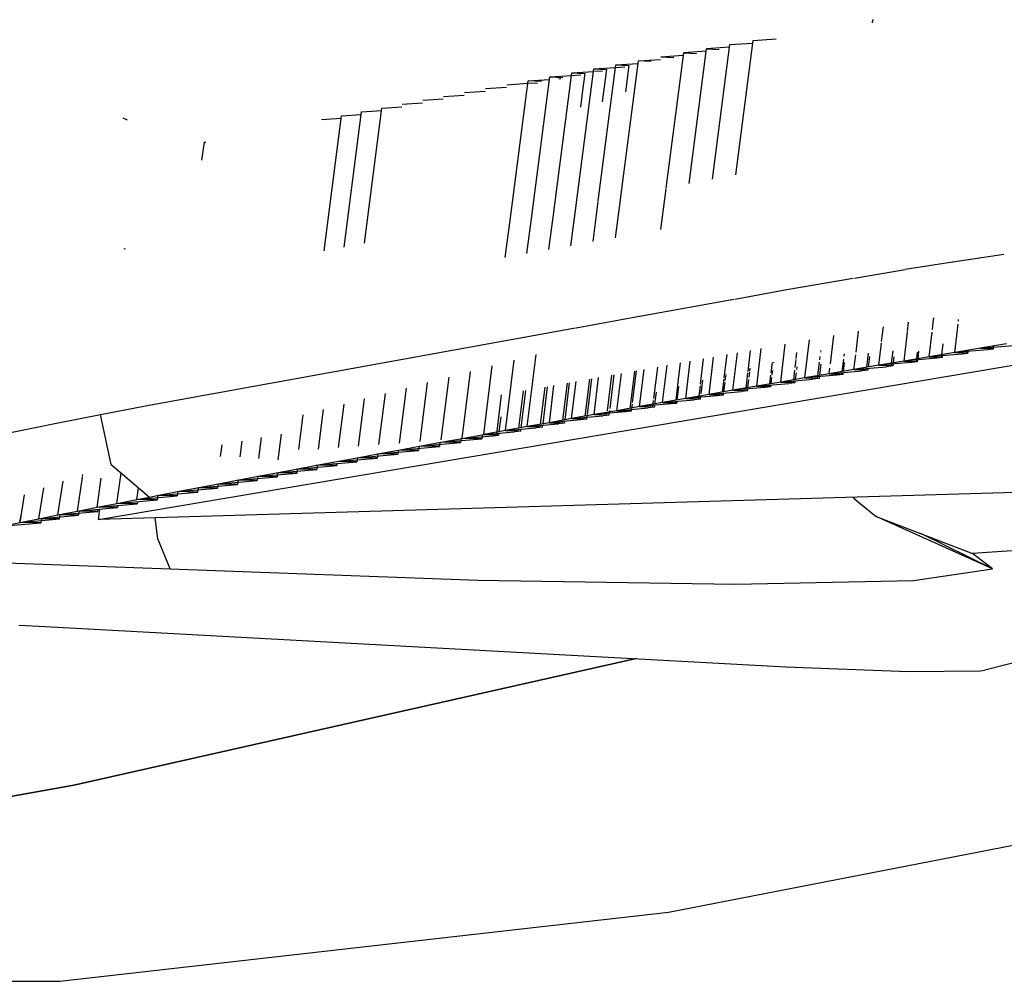
# Model space of a CAD drawing. Units: millimetres. Extents: x 724 to 8952, y -333 to 3173.
# Drawn here: x 1064 to 1090, y 1253 to 1277 of the extents above; entities that cross this region are included whole.
import ezdxf

# ---------------------------------------------------------------- set-up
doc = ezdxf.new("R2010")
doc.units = ezdxf.units.MM
doc.layers.add('TFR-TRI', color=7, linetype='CONTINUOUS', true_color=0xffffff)

msp = doc.modelspace()

# ---------------------------------------------------------------- linework, layer by layer
at = {"layer": 'TFR-TRI', "color": 18, "linetype": 'CONTINUOUS'}
for p, q in [((1086.568237, 1277.347051), (1086.578552, 1277.428839)), ((1086.578552, 1277.428839), (1086.594848, 1277.430059)), ((1086.578552, 1277.428839), (1086.594177, 1277.427618)), ((1086.578552, 1277.428839), (1086.594177, 1277.427618)), ((1082.86322, 1276.718389), (1082.268005, 1276.678594)), ((1082.421936, 1273.295538), (1082.871643, 1276.784307)), ((1082.871643, 1276.784307), (1083.465698, 1276.82459)), ((1083.027832, 1273.41126), (1083.474121, 1276.890997)), ((1083.474121, 1276.890997), (1084.069702, 1276.93128)), ((1081.082092, 1276.467657), (1081.667236, 1276.507208)), ((1081.082092, 1276.467657), (1081.416076, 1276.446661)), ((1081.082092, 1276.467657), (1081.416076, 1276.446661)), ((1081.222534, 1273.06629), (1081.675781, 1276.573126)), ((1082.259582, 1276.612676), (1081.675781, 1276.573126)), ((1081.675781, 1276.573126), (1082.004821, 1276.551885)), ((1081.675781, 1276.573126), (1082.004821, 1276.551885)), ((1081.820434, 1273.180792), (1082.268005, 1276.678594)), ((1082.268005, 1276.678594), (1082.597534, 1276.65711)), ((1082.268005, 1276.678594), (1082.597534, 1276.65711)), ((1079.461364, 1272.730352), (1079.916687, 1276.259161)), ((1079.916687, 1276.259161), (1080.491638, 1276.297491)), ((1079.916687, 1276.259161), (1080.253357, 1276.238165)), ((1079.916687, 1276.259161), (1080.253357, 1276.238165)), ((1079.92395, 1276.194464), (1080.146118, 1276.209112)), ((1080.044311, 1272.84168), (1080.500183, 1276.363409)), ((1080.253357, 1276.238165), (1080.161987, 1275.556036)), ((1080.253357, 1276.238165), (1080.161987, 1275.556036)), ((1080.500183, 1276.363409), (1081.073852, 1276.402227)), ((1080.833862, 1276.342169), (1080.500183, 1276.363409)), ((1080.833862, 1276.342169), (1080.500183, 1276.363409)), ((1077.746093, 1272.402715), (1078.207946, 1275.948858)), ((1078.207946, 1275.948858), (1078.762878, 1275.986456)), ((1078.207946, 1275.948858), (1078.545044, 1275.928106)), ((1078.207946, 1275.948858), (1078.545044, 1275.928106)), ((1078.314575, 1272.511358), (1078.771423, 1276.051885)), ((1078.771423, 1276.051885), (1079.33612, 1276.089727)), ((1078.771423, 1276.051885), (1079.11322, 1276.030889)), ((1078.771423, 1276.051885), (1079.11322, 1276.030889)), ((1078.772155, 1275.9867), (1079.006652, 1276.002569)), ((1078.888061, 1272.620977), (1079.344543, 1276.155401)), ((1079.11322, 1276.030889), (1079.054809, 1275.596319)), ((1079.11322, 1276.030889), (1079.054809, 1275.596319)), ((1079.344543, 1276.155401), (1079.908264, 1276.193243)), ((1079.344543, 1276.155401), (1079.680664, 1276.134405)), ((1079.344543, 1276.155401), (1079.680664, 1276.134405)), ((1079.361389, 1276.091436), (1079.572876, 1276.105596)), ((1079.56958, 1275.301885), (1079.680664, 1276.134405)), ((1079.56958, 1275.301885), (1079.680664, 1276.134405)), ((1077.094299, 1275.744024), (1077.636291, 1275.780645)), ((1077.182251, 1272.295538), (1077.644836, 1275.846075)), ((1077.644836, 1275.846075), (1078.199462, 1275.883184)), ((1077.989074, 1275.825811), (1077.644836, 1275.846075)), ((1077.989074, 1275.825811), (1077.644836, 1275.846075)), ((1077.645141, 1275.781378), (1077.882812, 1275.797247)), ((1078.441162, 1275.899542), (1078.485962, 1275.90296)), ((1075.450683, 1275.440313), (1075.984558, 1275.475958)), ((1075.992797, 1275.540899), (1076.531738, 1275.57752)), ((1076.539978, 1275.642462), (1077.086059, 1275.679327)), ((1079.054809, 1275.596319), (1078.997192, 1275.161505)), ((1079.054809, 1275.596319), (1078.997192, 1275.161505)), ((1074.379699, 1275.239385), (1074.90448, 1275.274298)), ((1074.912841, 1275.339483), (1075.442321, 1275.375128)), ((1072.358398, 1271.438116), (1072.806579, 1274.941046)), ((1072.806579, 1274.941046), (1073.318359, 1274.975225)), ((1072.878723, 1271.535772), (1073.326599, 1275.039923)), ((1073.326599, 1275.039923), (1073.842651, 1275.074835)), ((1073.403503, 1271.634161), (1073.850891, 1275.139532)), ((1073.850891, 1275.139532), (1074.371399, 1275.174444)), ((1067.255554, 1274.822881), (1067.14392, 1274.879034)), ((1067.255554, 1274.822881), (1067.14392, 1274.879034)), ((1072.291381, 1274.842657), (1072.798339, 1274.876348)), ((1069.187194, 1273.786749), (1069.251342, 1274.251837)), ((1069.251342, 1274.251837), (1069.285156, 1274.254278)), ((1069.284301, 1274.250372), (1069.251342, 1274.251837)), ((1069.284301, 1274.250372), (1069.251342, 1274.251837)), ((1081.083068, 1271.988165), (1081.220214, 1273.048956)), ((1079.325256, 1271.675421), (1079.459899, 1272.719366)), ((1079.906677, 1271.778936), (1080.042541, 1272.828497)), ((1077.611023, 1271.365606), (1077.745483, 1272.398565)), ((1078.17987, 1271.467901), (1078.313659, 1272.504766)), ((1078.752502, 1271.571173), (1078.887024, 1272.612188)), ((1077.047851, 1271.263311), (1077.181945, 1272.293096)), ((1067.203979, 1271.482794), (1067.166809, 1271.488653)), ((1067.203979, 1271.482794), (1067.166809, 1271.488653)), ((1088.64038, 1271.141973), (1087.413818, 1270.953741)), ((1088.64038, 1271.141973), (1087.413818, 1270.953741)), ((1089.97113, 1271.346319), (1088.649475, 1271.143194)), ((1089.97113, 1271.346319), (1088.649475, 1271.143194)), ((1086.103637, 1270.731573), (1087.413818, 1270.953741)), ((1086.103637, 1270.731573), (1087.413818, 1270.953741)), ((1084.34674, 1270.433477), (1086.063781, 1270.724737)), ((1084.34674, 1270.433477), (1086.063781, 1270.724737)), ((1082.99646, 1270.188604), (1084.34674, 1270.433477)), ((1082.99646, 1270.188604), (1084.34674, 1270.433477)), ((1080.582153, 1269.751104), (1082.971801, 1270.184454)), ((1080.582153, 1269.751104), (1082.971801, 1270.184454)), ((1066.506836, 1264.470342), (1096.965515, 1269.617071)), ((1066.506836, 1264.470342), (1096.965515, 1269.617071)), ((1078.885864, 1269.443243), (1080.575256, 1269.749883)), ((1078.885864, 1269.443243), (1080.575256, 1269.749883)), ((1087.475341, 1269.350225), (1087.503234, 1269.587042)), ((1088.120239, 1269.394415), (1088.141174, 1269.572881)), ((1088.142273, 1269.581182), (1088.156616, 1269.703741)), ((1088.795105, 1269.61463), (1088.800232, 1269.658087)), ((1088.81427, 1269.778936), (1088.814575, 1269.780889)), ((1067.85968, 1267.444219), (1078.873413, 1269.44129)), ((1067.85968, 1267.444219), (1078.873413, 1269.44129)), ((1086.141479, 1268.814337), (1086.205139, 1269.355352)), ((1086.803649, 1269.084844), (1086.848999, 1269.470098)), ((1087.38446, 1268.578985), (1087.472839, 1269.329473)), ((1088.037475, 1268.689825), (1088.112609, 1269.329473)), ((1088.700256, 1268.799932), (1088.786316, 1269.538214)), ((1084.81549, 1268.143682), (1084.932922, 1269.128301)), ((1085.478454, 1268.505743), (1085.566223, 1269.241339)), ((1083.397583, 1268.854131), (1083.334228, 1268.308965)), ((1083.397583, 1268.854131), (1083.334228, 1268.308965)), ((1083.567138, 1267.927862), (1083.683044, 1268.905401)), ((1084.190185, 1268.035284), (1084.306823, 1269.016729)), ((1085.22052, 1268.831426), (1085.218322, 1268.812628)), ((1085.22052, 1268.831426), (1085.218322, 1268.812628)), ((1085.224426, 1268.863897), (1085.222534, 1268.84876)), ((1085.224426, 1268.863897), (1085.222534, 1268.84876)), ((1086.731506, 1268.470587), (1086.798523, 1269.040655)), ((1087.092895, 1268.841436), (1087.055908, 1268.524298)), ((1087.092895, 1268.841436), (1087.055908, 1268.524298)), ((1087.727905, 1268.814337), (1087.707031, 1268.634161)), ((1087.727905, 1268.814337), (1087.707031, 1268.634161)), ((1087.763, 1268.838262), (1087.738891, 1268.639532)), ((1088.3927, 1269.02503), (1088.359741, 1268.743292)), ((1088.3927, 1269.02503), (1088.359741, 1268.743292)), ((1089.363586, 1268.912237), (1088.700256, 1268.799932)), ((1089.363586, 1268.912237), (1088.700256, 1268.799932)), ((1089.5531, 1268.873907), (1088.700256, 1268.799932)), ((1089.020385, 1268.854131), (1089.013122, 1268.791387)), ((1089.020385, 1268.854131), (1089.013122, 1268.791387)), ((1089.043274, 1268.858038), (1089.033569, 1268.778692)), ((1090.036926, 1269.023565), (1089.363586, 1268.912237)), ((1090.036926, 1269.023565), (1089.363586, 1268.912237)), ((1089.363586, 1268.912237), (1090.219055, 1268.985723)), ((1089.363586, 1268.912237), (1089.674682, 1268.90296)), ((1089.363586, 1268.912237), (1089.674682, 1268.90296)), ((1089.698547, 1268.890753), (1089.5531, 1268.873907)), ((1089.682251, 1268.964971), (1089.674682, 1268.90296)), ((1089.682251, 1268.964971), (1089.674682, 1268.90296)), ((1089.674682, 1268.90296), (1089.698547, 1268.890753)), ((1089.674682, 1268.90296), (1089.698547, 1268.890753)), ((1089.708129, 1268.969366), (1089.698547, 1268.890753)), ((1077.055908, 1266.776739), (1077.276733, 1268.602667)), ((1077.621643, 1266.88001), (1077.849243, 1268.751104)), ((1081.729004, 1267.609258), (1081.845337, 1268.577032)), ((1082.181152, 1268.63709), (1082.102966, 1267.979376)), ((1082.181152, 1268.63709), (1082.102966, 1267.979376)), ((1082.333801, 1267.715948), (1082.450439, 1268.685186)), ((1082.793029, 1268.746465), (1082.718139, 1268.144171)), ((1082.793029, 1268.746465), (1082.718139, 1268.144171)), ((1082.947509, 1267.821661), (1083.064941, 1268.794805)), ((1084.001587, 1268.551641), (1083.999206, 1268.531866)), ((1084.580627, 1268.617315), (1084.557373, 1268.413946)), ((1084.580627, 1268.617315), (1084.557373, 1268.413946)), ((1084.601379, 1268.797979), (1084.583618, 1268.64295)), ((1084.601379, 1268.797979), (1084.583618, 1268.64295)), ((1085.187378, 1268.555303), (1085.144653, 1268.200323)), ((1085.187378, 1268.555303), (1085.144653, 1268.200323)), ((1085.204834, 1268.700811), (1085.194336, 1268.613897)), ((1085.204834, 1268.700811), (1085.194336, 1268.613897)), ((1085.813781, 1268.628301), (1085.776794, 1268.308233)), ((1085.813781, 1268.628301), (1085.776794, 1268.308233)), ((1085.829773, 1268.765753), (1085.822631, 1268.704717)), ((1085.829773, 1268.765753), (1085.822631, 1268.704717)), ((1086.088195, 1268.361212), (1086.133361, 1268.745001)), ((1086.456482, 1268.786749), (1086.413208, 1268.416143)), ((1086.456482, 1268.786749), (1086.413208, 1268.416143)), ((1086.491943, 1268.698858), (1086.458801, 1268.423956)), ((1087.38446, 1268.578985), (1086.731506, 1268.470587)), ((1087.38446, 1268.578985), (1086.731506, 1268.470587)), ((1087.120117, 1268.685919), (1087.091735, 1268.453008)), ((1088.037475, 1268.689825), (1087.38446, 1268.578985)), ((1088.037475, 1268.689825), (1087.38446, 1268.578985)), ((1088.230407, 1268.652227), (1087.38446, 1268.578985)), ((1087.38446, 1268.578985), (1087.699646, 1268.57044)), ((1087.38446, 1268.578985), (1087.699646, 1268.57044)), ((1087.729187, 1268.559698), (1087.577331, 1268.542608)), ((1087.703796, 1268.607061), (1087.699646, 1268.57044)), ((1087.703796, 1268.607061), (1087.699646, 1268.57044)), ((1087.729187, 1268.559698), (1087.699646, 1268.57044)), ((1087.729187, 1268.559698), (1087.699646, 1268.57044)), ((1087.73529, 1268.609747), (1087.729187, 1268.559698)), ((1088.700256, 1268.799932), (1088.037475, 1268.689825)), ((1088.700256, 1268.799932), (1088.037475, 1268.689825)), ((1088.89038, 1268.763067), (1088.037475, 1268.689825)), ((1088.037475, 1268.689825), (1088.352417, 1268.681036)), ((1088.037475, 1268.689825), (1088.352417, 1268.681036)), ((1088.373413, 1268.668585), (1088.230407, 1268.652227)), ((1088.356689, 1268.717413), (1088.352417, 1268.681036)), ((1088.356689, 1268.717413), (1088.352417, 1268.681036)), ((1088.352417, 1268.681036), (1088.373413, 1268.668585)), ((1088.352417, 1268.681036), (1088.373413, 1268.668585)), ((1088.383239, 1268.747198), (1088.373413, 1268.668585)), ((1088.700256, 1268.799932), (1089.013122, 1268.791387)), ((1088.700256, 1268.799932), (1089.013122, 1268.791387)), ((1089.033569, 1268.778692), (1088.89038, 1268.763067)), ((1089.013122, 1268.791387), (1089.033569, 1268.778692)), ((1089.013122, 1268.791387), (1089.033569, 1268.778692)), ((1075.928649, 1266.575323), (1076.149292, 1268.310919)), ((1076.493042, 1266.675176), (1076.708252, 1268.45545)), ((1080.442321, 1268.326788), (1080.340698, 1267.508184)), ((1080.395507, 1268.318487), (1080.369445, 1268.110967)), ((1080.395507, 1268.318487), (1080.369445, 1268.110967)), ((1080.53302, 1267.397833), (1080.648803, 1268.363653)), ((1080.991516, 1268.424688), (1080.889953, 1267.610967)), ((1080.991516, 1268.424688), (1080.889953, 1267.610967)), ((1081.128357, 1267.503057), (1081.244812, 1268.470098)), ((1081.581115, 1268.530157), (1081.529663, 1268.101934)), ((1081.581115, 1268.530157), (1081.529663, 1268.101934)), ((1083.390625, 1268.395391), (1083.381591, 1268.321417)), ((1083.964111, 1268.541876), (1083.9328, 1268.277227)), ((1083.964111, 1268.541876), (1083.9328, 1268.277227)), ((1083.975158, 1268.339483), (1083.96112, 1268.22669)), ((1084.549621, 1268.346563), (1084.520446, 1268.092657)), ((1084.549621, 1268.346563), (1084.520446, 1268.092657)), ((1084.604187, 1268.428594), (1084.596069, 1268.3617)), ((1085.226745, 1268.499151), (1085.191467, 1268.208624)), ((1085.448242, 1268.252813), (1085.465637, 1268.398321)), ((1086.088195, 1268.361212), (1085.448242, 1268.252813)), ((1086.088195, 1268.361212), (1085.448242, 1268.252813)), ((1085.448242, 1268.252813), (1086.288696, 1268.324346)), ((1085.835205, 1268.54334), (1085.807006, 1268.313604)), ((1086.731506, 1268.470587), (1086.088195, 1268.361212)), ((1086.731506, 1268.470587), (1086.088195, 1268.361212)), ((1086.088195, 1268.361212), (1086.932129, 1268.433965)), ((1086.088195, 1268.361212), (1086.4057, 1268.352423)), ((1086.088195, 1268.361212), (1086.4057, 1268.352423)), ((1086.449157, 1268.343878), (1086.288696, 1268.324346)), ((1086.409973, 1268.388799), (1086.4057, 1268.352423)), ((1086.409973, 1268.388799), (1086.4057, 1268.352423)), ((1086.4057, 1268.352423), (1086.449157, 1268.343878)), ((1086.4057, 1268.352423), (1086.449157, 1268.343878)), ((1086.455017, 1268.392706), (1086.449157, 1268.343878)), ((1087.577331, 1268.542608), (1086.731506, 1268.470587)), ((1086.731506, 1268.470587), (1087.048523, 1268.462042)), ((1086.731506, 1268.470587), (1087.048523, 1268.462042)), ((1087.091735, 1268.453008), (1086.932129, 1268.433965)), ((1087.052795, 1268.49793), (1087.048523, 1268.462042)), ((1087.052795, 1268.49793), (1087.048523, 1268.462042)), ((1087.091735, 1268.453008), (1087.048523, 1268.462042)), ((1087.091735, 1268.453008), (1087.048523, 1268.462042)), ((1075.384704, 1266.53504), (1075.591674, 1268.166387)), ((1078.767028, 1267.087286), (1078.883972, 1268.048956)), ((1079.232055, 1268.110967), (1079.112487, 1267.148565)), ((1079.232055, 1268.110967), (1079.112487, 1267.148565)), ((1079.282898, 1268.119756), (1079.168579, 1267.194708)), ((1079.350219, 1267.190801), (1079.466919, 1268.152715)), ((1079.699462, 1267.286016), (1079.815795, 1268.215215)), ((1079.699462, 1267.286016), (1079.815795, 1268.215215)), ((1079.863891, 1268.223516), (1079.756347, 1267.35169)), ((1079.939636, 1267.293829), (1080.059814, 1268.258428)), ((1080.369445, 1268.110967), (1080.321777, 1267.699346)), ((1080.369445, 1268.110967), (1080.321777, 1267.699346)), ((1081.529663, 1268.101934), (1081.466674, 1267.562872)), ((1081.529663, 1268.101934), (1081.466674, 1267.562872)), ((1082.16333, 1268.081671), (1082.120056, 1267.727423)), ((1082.713684, 1268.108038), (1082.672241, 1267.774542)), ((1082.713684, 1268.108038), (1082.672241, 1267.774542)), ((1082.762268, 1268.234991), (1082.742492, 1268.075567)), ((1083.330444, 1268.276251), (1083.284301, 1267.879522)), ((1083.330444, 1268.276251), (1083.284301, 1267.879522)), ((1083.354736, 1268.101934), (1083.328369, 1267.887335)), ((1083.377624, 1268.28919), (1083.361694, 1268.159307)), ((1083.925537, 1268.21546), (1083.898315, 1267.984991)), ((1083.925537, 1268.21546), (1083.898315, 1267.984991)), ((1083.951599, 1268.150762), (1083.93164, 1267.990606)), ((1084.81549, 1268.143682), (1084.190185, 1268.035284)), ((1084.81549, 1268.143682), (1084.190185, 1268.035284)), ((1084.190185, 1268.035284), (1085.02362, 1268.107305)), ((1084.517883, 1268.070196), (1084.512939, 1268.027227)), ((1084.517883, 1268.070196), (1084.512939, 1268.027227)), ((1084.561096, 1268.074346), (1084.554199, 1268.018194)), ((1084.585876, 1268.278692), (1084.564148, 1268.100469)), ((1085.448242, 1268.252813), (1084.81549, 1268.143682)), ((1085.448242, 1268.252813), (1084.81549, 1268.143682)), ((1085.656128, 1268.21668), (1084.81549, 1268.143682)), ((1084.81549, 1268.143682), (1085.136901, 1268.135626)), ((1084.81549, 1268.143682), (1085.136901, 1268.135626)), ((1085.181457, 1268.126837), (1085.02362, 1268.107305)), ((1085.141296, 1268.172003), (1085.136901, 1268.135626)), ((1085.141296, 1268.172003), (1085.136901, 1268.135626)), ((1085.136901, 1268.135626), (1085.181457, 1268.126837)), ((1085.136901, 1268.135626), (1085.181457, 1268.126837)), ((1085.1875, 1268.175909), (1085.181457, 1268.126837)), ((1085.448242, 1268.252813), (1085.769409, 1268.244268)), ((1085.448242, 1268.252813), (1085.769409, 1268.244268)), ((1085.797058, 1268.232549), (1085.656128, 1268.21668)), ((1085.77362, 1268.280645), (1085.769409, 1268.244268)), ((1085.77362, 1268.280645), (1085.769409, 1268.244268)), ((1085.797058, 1268.232549), (1085.769409, 1268.244268)), ((1085.797058, 1268.232549), (1085.769409, 1268.244268)), ((1085.803222, 1268.282842), (1085.797058, 1268.232549)), ((1074.3078, 1266.454717), (1074.489196, 1267.880743)), ((1074.844238, 1266.494756), (1075.038269, 1268.022833)), ((1077.403198, 1266.84046), (1077.519958, 1267.805548)), ((1077.403198, 1266.84046), (1077.519958, 1267.805548)), ((1077.576294, 1267.815557), (1077.456359, 1266.849981)), ((1077.966613, 1266.942022), (1078.086242, 1267.906133)), ((1077.966613, 1266.942022), (1078.086242, 1267.906133)), ((1078.139587, 1267.915899), (1078.019775, 1266.951299)), ((1078.194397, 1266.982549), (1078.311645, 1267.946417)), ((1078.53955, 1267.045782), (1078.659668, 1268.008428)), ((1078.53955, 1267.045782), (1078.659668, 1268.008428)), ((1078.709472, 1268.017462), (1078.590393, 1267.055059)), ((1081.543396, 1267.923223), (1081.49945, 1267.568731)), ((1082.098205, 1267.940313), (1082.065979, 1267.668585)), ((1082.098205, 1267.940313), (1082.065979, 1267.668585)), ((1082.947509, 1267.821661), (1082.333801, 1267.715948)), ((1082.947509, 1267.821661), (1082.333801, 1267.715948)), ((1082.333801, 1267.715948), (1083.160644, 1267.786749)), ((1082.736572, 1268.027471), (1082.705871, 1267.780157)), ((1083.567138, 1267.927862), (1082.947509, 1267.821661)), ((1083.567138, 1267.927862), (1082.947509, 1267.821661)), ((1083.777893, 1267.89295), (1082.947509, 1267.821661)), ((1082.947509, 1267.821661), (1083.276733, 1267.814825)), ((1082.947509, 1267.821661), (1083.276733, 1267.814825)), ((1083.318481, 1267.805792), (1083.160644, 1267.786749)), ((1083.280944, 1267.850469), (1083.276733, 1267.814825)), ((1083.280944, 1267.850469), (1083.276733, 1267.814825)), ((1083.276733, 1267.814825), (1083.318481, 1267.805792)), ((1083.276733, 1267.814825), (1083.318481, 1267.805792)), ((1083.324401, 1267.854376), (1083.318481, 1267.805792)), ((1084.190185, 1268.035284), (1083.567138, 1267.927862)), ((1084.190185, 1268.035284), (1083.567138, 1267.927862)), ((1083.567138, 1267.927862), (1084.396179, 1267.999151)), ((1083.567138, 1267.927862), (1083.890686, 1267.920049)), ((1083.567138, 1267.927862), (1083.890686, 1267.920049)), ((1083.921447, 1267.908819), (1083.777893, 1267.89295)), ((1083.894897, 1267.956182), (1083.890686, 1267.920049)), ((1083.894897, 1267.956182), (1083.890686, 1267.920049)), ((1083.921447, 1267.908819), (1083.890686, 1267.920049)), ((1083.921447, 1267.908819), (1083.890686, 1267.920049)), ((1083.927673, 1267.958868), (1083.921447, 1267.908819)), ((1084.190185, 1268.035284), (1084.512939, 1268.027227)), ((1084.190185, 1268.035284), (1084.512939, 1268.027227)), ((1084.554199, 1268.018194), (1084.396179, 1267.999151)), ((1084.554199, 1268.018194), (1084.512939, 1268.027227)), ((1084.554199, 1268.018194), (1084.512939, 1268.027227)), ((1073.249755, 1266.375616), (1073.405822, 1267.599981)), ((1073.776367, 1266.415167), (1073.945129, 1267.739874)), ((1076.842651, 1266.758673), (1076.955139, 1267.704717)), ((1076.842651, 1266.758673), (1076.955139, 1267.704717)), ((1080.321777, 1267.699346), (1080.281189, 1267.353643)), ((1080.321777, 1267.699346), (1080.281189, 1267.353643)), ((1080.8833, 1267.557012), (1080.862548, 1267.390264)), ((1080.8833, 1267.557012), (1080.862548, 1267.390264)), ((1080.958068, 1267.774053), (1080.920288, 1267.466436)), ((1081.729004, 1267.609258), (1081.128357, 1267.503057)), ((1081.729004, 1267.609258), (1081.128357, 1267.503057)), ((1081.128357, 1267.503057), (1081.949707, 1267.574102)), ((1081.463073, 1267.53211), (1081.458862, 1267.495733)), ((1081.463073, 1267.53211), (1081.458862, 1267.495733)), ((1081.495178, 1267.534796), (1081.488891, 1267.48377)), ((1082.333801, 1267.715948), (1081.729004, 1267.609258)), ((1082.333801, 1267.715948), (1081.729004, 1267.609258)), ((1082.552673, 1267.680548), (1081.729004, 1267.609258)), ((1081.729004, 1267.609258), (1082.057922, 1267.60169)), ((1081.729004, 1267.609258), (1082.057922, 1267.60169)), ((1082.103454, 1267.593145), (1081.949707, 1267.574102)), ((1082.062316, 1267.638067), (1082.057922, 1267.60169)), ((1082.062316, 1267.638067), (1082.057922, 1267.60169)), ((1082.057922, 1267.60169), (1082.103454, 1267.593145)), ((1082.057922, 1267.60169), (1082.103454, 1267.593145)), ((1082.11383, 1267.67713), (1082.103454, 1267.593145)), ((1082.333801, 1267.715948), (1082.664001, 1267.708135)), ((1082.333801, 1267.715948), (1082.664001, 1267.708135)), ((1082.695495, 1267.696417), (1082.552673, 1267.680548)), ((1082.668579, 1267.744512), (1082.664001, 1267.708135)), ((1082.668579, 1267.744512), (1082.664001, 1267.708135)), ((1082.664001, 1267.708135), (1082.695495, 1267.696417)), ((1082.664001, 1267.708135), (1082.695495, 1267.696417)), ((1082.701904, 1267.747686), (1082.695495, 1267.696417)), ((1066.557922, 1267.191534), (1067.85968, 1267.444219)), ((1066.557922, 1267.191534), (1067.85968, 1267.444219)), ((1072.209411, 1266.298467), (1072.340515, 1267.324346)), ((1072.727478, 1266.337042), (1072.870971, 1267.461553)), ((1079.939636, 1267.293829), (1079.350219, 1267.190801)), ((1079.939636, 1267.293829), (1079.350219, 1267.190801)), ((1079.749816, 1267.299688), (1079.734497, 1267.175665)), ((1080.53302, 1267.397833), (1079.939636, 1267.293829)), ((1080.53302, 1267.397833), (1079.939636, 1267.293829)), ((1079.939636, 1267.293829), (1080.750244, 1267.363165)), ((1079.939636, 1267.293829), (1080.273376, 1267.287237)), ((1079.939636, 1267.293829), (1080.273376, 1267.287237)), ((1080.312011, 1267.276739), (1080.1651, 1267.260626)), ((1080.277587, 1267.322881), (1080.273376, 1267.287237)), ((1080.277587, 1267.322881), (1080.273376, 1267.287237)), ((1080.312011, 1267.276739), (1080.273376, 1267.287237)), ((1080.312011, 1267.276739), (1080.273376, 1267.287237)), ((1080.334655, 1267.459356), (1080.312011, 1267.276739)), ((1081.128357, 1267.503057), (1080.53302, 1267.397833)), ((1081.128357, 1267.503057), (1080.53302, 1267.397833)), ((1081.350341, 1267.468145), (1080.53302, 1267.397833)), ((1080.53302, 1267.397833), (1080.862548, 1267.390264)), ((1080.53302, 1267.397833), (1080.862548, 1267.390264)), ((1080.909912, 1267.382208), (1080.750244, 1267.363165)), ((1080.862548, 1267.390264), (1080.909912, 1267.382208)), ((1080.862548, 1267.390264), (1080.909912, 1267.382208)), ((1080.915954, 1267.430548), (1080.909912, 1267.382208)), ((1081.128357, 1267.503057), (1081.458862, 1267.495733)), ((1081.128357, 1267.503057), (1081.458862, 1267.495733)), ((1081.488891, 1267.48377), (1081.350341, 1267.468145)), ((1081.488891, 1267.48377), (1081.458862, 1267.495733)), ((1081.488891, 1267.48377), (1081.458862, 1267.495733)), ((1065.42279, 1266.969122), (1066.557922, 1267.191534)), ((1065.42279, 1266.969122), (1066.557922, 1267.191534)), ((1066.833252, 1265.898077), (1066.557922, 1267.191534)), ((1066.833252, 1265.898077), (1066.557922, 1267.191534)), ((1071.699768, 1266.289678), (1071.814636, 1267.188116)), ((1076.93341, 1267.134649), (1076.884521, 1266.746221)), ((1078.767028, 1267.087286), (1078.194397, 1266.982549)), ((1078.767028, 1267.087286), (1078.194397, 1266.982549)), ((1079.000488, 1267.052374), (1078.194397, 1266.982549)), ((1078.585632, 1267.016729), (1078.57965, 1266.967901)), ((1079.350219, 1267.190801), (1078.767028, 1267.087286)), ((1079.350219, 1267.190801), (1078.767028, 1267.087286)), ((1078.767028, 1267.087286), (1079.579589, 1267.15711)), ((1078.767028, 1267.087286), (1079.103942, 1267.079962)), ((1078.767028, 1267.087286), (1079.103942, 1267.079962)), ((1079.009094, 1267.053106), (1079.000488, 1267.052374)), ((1079.153259, 1267.071417), (1079.009094, 1267.053106)), ((1079.10852, 1267.116827), (1079.103942, 1267.079962)), ((1079.10852, 1267.116827), (1079.103942, 1267.079962)), ((1079.103942, 1267.079962), (1079.153259, 1267.071417)), ((1079.103942, 1267.079962), (1079.153259, 1267.071417)), ((1079.164001, 1267.157842), (1079.153259, 1267.071417)), ((1080.1651, 1267.260626), (1079.350219, 1267.190801)), ((1079.350219, 1267.190801), (1079.686645, 1267.18421)), ((1079.350219, 1267.190801), (1079.686645, 1267.18421)), ((1079.734497, 1267.175665), (1079.579589, 1267.15711)), ((1079.686645, 1267.18421), (1079.695007, 1267.251104)), ((1079.686645, 1267.18421), (1079.695007, 1267.251104)), ((1079.686645, 1267.18421), (1079.734497, 1267.175665)), ((1079.686645, 1267.18421), (1079.734497, 1267.175665)), ((1061.572082, 1266.198614), (1065.42279, 1266.969122)), ((1061.572082, 1266.198614), (1065.42279, 1266.969122)), ((1077.055908, 1266.776739), (1076.493042, 1266.675176)), ((1077.055908, 1266.776739), (1076.493042, 1266.675176)), ((1077.621643, 1266.88001), (1077.055908, 1266.776739)), ((1077.621643, 1266.88001), (1077.055908, 1266.776739)), ((1077.055908, 1266.776739), (1077.854919, 1266.846319)), ((1077.055908, 1266.776739), (1077.394714, 1266.770147)), ((1077.055908, 1266.776739), (1077.394714, 1266.770147)), ((1077.445495, 1266.762579), (1077.291748, 1266.74378)), ((1077.394714, 1266.770147), (1077.399963, 1266.813604)), ((1077.394714, 1266.770147), (1077.399963, 1266.813604)), ((1077.394714, 1266.770147), (1077.445495, 1266.762579)), ((1077.394714, 1266.770147), (1077.445495, 1266.762579)), ((1077.452575, 1266.819464), (1077.445495, 1266.762579)), ((1078.194397, 1266.982549), (1077.621643, 1266.88001)), ((1078.194397, 1266.982549), (1077.621643, 1266.88001)), ((1077.621643, 1266.88001), (1078.426574, 1266.949346)), ((1077.621643, 1266.88001), (1077.958068, 1266.873419)), ((1077.621643, 1266.88001), (1077.958068, 1266.873419)), ((1078.009155, 1266.864874), (1077.854919, 1266.846319)), ((1077.958068, 1266.873419), (1077.96344, 1266.915899)), ((1077.958068, 1266.873419), (1077.96344, 1266.915899)), ((1077.958068, 1266.873419), (1078.009155, 1266.864874)), ((1077.958068, 1266.873419), (1078.009155, 1266.864874)), ((1078.016113, 1266.92127), (1078.009155, 1266.864874)), ((1078.194397, 1266.982549), (1078.530822, 1266.975714)), ((1078.194397, 1266.982549), (1078.530822, 1266.975714)), ((1078.57965, 1266.967901), (1078.426574, 1266.949346)), ((1078.530822, 1266.975714), (1078.5354, 1267.01209)), ((1078.530822, 1266.975714), (1078.5354, 1267.01209)), ((1078.530822, 1266.975714), (1078.57965, 1266.967901)), ((1078.530822, 1266.975714), (1078.57965, 1266.967901)), ((1070.664917, 1266.051397), (1070.734558, 1266.594366)), ((1071.160827, 1266.01795), (1071.246399, 1266.685674)), ((1075.377014, 1266.474249), (1075.928649, 1266.575323)), ((1075.377014, 1266.474249), (1075.928649, 1266.575323)), ((1075.377014, 1266.474249), (1076.442016, 1266.566046)), ((1075.904541, 1266.570928), (1075.891052, 1266.464727)), ((1075.928649, 1266.575323), (1076.493042, 1266.675176)), ((1075.928649, 1266.575323), (1076.493042, 1266.675176)), ((1075.928649, 1266.575323), (1076.729736, 1266.643438)), ((1076.442016, 1266.566046), (1075.928649, 1266.575323)), ((1076.442016, 1266.566046), (1075.928649, 1266.575323)), ((1076.455078, 1266.668585), (1076.442016, 1266.566046)), ((1076.493042, 1266.675176), (1077.291748, 1266.74378)), ((1076.493042, 1266.675176), (1076.832092, 1266.669561)), ((1076.493042, 1266.675176), (1076.832092, 1266.669561)), ((1076.729736, 1266.643438), (1076.873535, 1266.659307)), ((1076.832092, 1266.669561), (1076.84021, 1266.738165)), ((1076.832092, 1266.669561), (1076.84021, 1266.738165)), ((1076.873535, 1266.659307), (1076.832092, 1266.669561)), ((1076.873535, 1266.659307), (1076.832092, 1266.669561)), ((1076.880737, 1266.716436), (1076.873535, 1266.659307)), ((1069.671081, 1266.109503), (1069.709838, 1266.41126)), ((1070.175415, 1266.096563), (1070.227661, 1266.504034)), ((1073.745727, 1266.1742), (1074.284729, 1266.273809)), ((1073.745727, 1266.1742), (1074.284729, 1266.273809)), ((1073.745727, 1266.1742), (1074.802856, 1266.265264)), ((1074.279358, 1266.272589), (1074.265747, 1266.165655)), ((1074.284729, 1266.273809), (1074.828918, 1266.373419)), ((1074.284729, 1266.273809), (1074.828918, 1266.373419)), ((1074.284729, 1266.273809), (1075.344604, 1266.364874)), ((1074.802856, 1266.265264), (1074.284729, 1266.273809)), ((1074.802856, 1266.265264), (1074.284729, 1266.273809)), ((1074.816406, 1266.370977), (1074.802856, 1266.265264)), ((1074.828918, 1266.373419), (1075.377014, 1266.474249)), ((1074.828918, 1266.373419), (1075.377014, 1266.474249)), ((1074.828918, 1266.373419), (1075.891052, 1266.464727)), ((1075.344604, 1266.364874), (1074.828918, 1266.373419)), ((1075.344604, 1266.364874), (1074.828918, 1266.373419)), ((1075.358032, 1266.470587), (1075.344604, 1266.364874)), ((1075.891052, 1266.464727), (1075.377014, 1266.474249)), ((1075.891052, 1266.464727), (1075.377014, 1266.474249)), ((1118.204101, 1266.004278), (1066.506836, 1264.470342)), ((1072.681457, 1265.976446), (1073.211486, 1266.074835)), ((1072.681457, 1265.976446), (1073.211486, 1266.074835)), ((1072.681457, 1265.976446), (1073.733032, 1266.066778)), ((1073.218322, 1266.074835), (1073.204773, 1265.968389)), ((1073.211486, 1266.074835), (1073.745727, 1266.1742)), ((1073.211486, 1266.074835), (1073.745727, 1266.1742)), ((1073.211486, 1266.074835), (1074.265747, 1266.165655)), ((1073.733032, 1266.066778), (1073.211486, 1266.074835)), ((1073.733032, 1266.066778), (1073.211486, 1266.074835)), ((1073.746826, 1266.1742), (1073.733032, 1266.066778)), ((1074.265747, 1266.165655), (1073.745727, 1266.1742)), ((1074.265747, 1266.165655), (1073.745727, 1266.1742)), ((1066.833252, 1265.898077), (1067.831787, 1265.054815)), ((1066.833252, 1265.898077), (1067.831787, 1265.054815)), ((1071.11792, 1265.682989), (1071.634521, 1265.780401)), ((1071.11792, 1265.682989), (1071.634521, 1265.780401)), ((1071.11792, 1265.682989), (1072.161926, 1265.772589)), ((1071.634521, 1265.780401), (1072.1557, 1265.878057)), ((1071.634521, 1265.780401), (1072.1557, 1265.878057)), ((1071.634521, 1265.780401), (1072.681152, 1265.870245)), ((1072.161926, 1265.772589), (1071.634521, 1265.780401)), ((1072.161926, 1265.772589), (1071.634521, 1265.780401)), ((1071.660278, 1265.779913), (1071.646911, 1265.675665)), ((1072.1557, 1265.878057), (1072.681457, 1265.976446)), ((1072.1557, 1265.878057), (1072.681457, 1265.976446)), ((1072.1557, 1265.878057), (1073.204773, 1265.968389)), ((1072.681152, 1265.870245), (1072.1557, 1265.878057)), ((1072.681152, 1265.870245), (1072.1557, 1265.878057)), ((1072.175415, 1265.878057), (1072.161926, 1265.772589)), ((1072.688049, 1265.923712), (1072.681152, 1265.870245)), ((1073.204773, 1265.968389), (1072.681457, 1265.976446)), ((1073.204773, 1265.968389), (1072.681457, 1265.976446)), ((1065.961608, 1264.689825), (1066.092346, 1265.571173)), ((1066.095153, 1265.589727), (1066.103088, 1265.643438)), ((1066.471069, 1264.789678), (1066.580017, 1265.547003)), ((1066.985595, 1264.89002), (1067.095092, 1265.676885)), ((1069.578674, 1265.390753), (1070.097412, 1265.48963)), ((1069.578674, 1265.390753), (1070.097412, 1265.48963)), ((1070.097412, 1265.48963), (1070.605224, 1265.586309)), ((1070.097412, 1265.48963), (1070.605224, 1265.586309)), ((1070.097412, 1265.48963), (1071.13623, 1265.578741)), ((1070.62268, 1265.481085), (1070.097412, 1265.48963)), ((1070.62268, 1265.481085), (1070.097412, 1265.48963)), ((1070.119506, 1265.489385), (1070.105774, 1265.382452)), ((1070.605224, 1265.586309), (1071.11792, 1265.682989)), ((1070.605224, 1265.586309), (1071.11792, 1265.682989)), ((1070.605224, 1265.586309), (1071.646911, 1265.675665)), ((1071.13623, 1265.578741), (1070.605224, 1265.586309)), ((1071.13623, 1265.578741), (1070.605224, 1265.586309)), ((1070.636169, 1265.585821), (1070.62268, 1265.481085)), ((1071.646911, 1265.675665), (1071.11792, 1265.682989)), ((1071.646911, 1265.675665), (1071.11792, 1265.682989)), ((1071.149597, 1265.682745), (1071.13623, 1265.578741)), ((1064.963317, 1264.493292), (1065.08728, 1265.289678)), ((1065.456604, 1264.59046), (1065.59021, 1265.464971)), ((1067.503479, 1264.991339), (1067.544677, 1265.297491)), ((1068.554687, 1265.194464), (1069.064331, 1265.292364)), ((1068.554687, 1265.194464), (1069.064331, 1265.292364)), ((1068.554687, 1265.194464), (1069.5932, 1265.284307)), ((1069.064331, 1265.292364), (1069.578674, 1265.390753)), ((1069.064331, 1265.292364), (1069.578674, 1265.390753)), ((1069.064331, 1265.292364), (1070.105774, 1265.382452)), ((1069.5932, 1265.284307), (1069.064331, 1265.292364)), ((1069.5932, 1265.284307), (1069.064331, 1265.292364)), ((1069.09021, 1265.29212), (1069.076538, 1265.18421)), ((1069.578674, 1265.390753), (1070.62268, 1265.481085)), ((1070.105774, 1265.382452), (1069.578674, 1265.390753)), ((1070.105774, 1265.382452), (1069.578674, 1265.390753)), ((1069.606872, 1265.39002), (1069.5932, 1265.284307)), ((1064.473632, 1264.396368), (1064.587585, 1265.115362)), ((1066.985595, 1264.89002), (1067.503479, 1264.991339)), ((1066.985595, 1264.89002), (1067.503479, 1264.991339)), ((1066.985595, 1264.89002), (1068.027282, 1264.981573)), ((1067.503479, 1264.991339), (1068.548462, 1265.082647)), ((1067.503479, 1264.991339), (1067.831787, 1265.054815)), ((1067.503479, 1264.991339), (1067.831787, 1265.054815)), ((1068.027282, 1264.981573), (1067.503479, 1264.991339)), ((1068.027282, 1264.981573), (1067.503479, 1264.991339)), ((1067.831787, 1265.054815), (1068.026489, 1265.092413)), ((1067.831787, 1265.054815), (1068.026489, 1265.092413)), ((1068.026489, 1265.092413), (1068.554687, 1265.194464)), ((1068.026489, 1265.092413), (1068.554687, 1265.194464)), ((1068.026489, 1265.092413), (1069.076538, 1265.18421)), ((1068.548462, 1265.082647), (1068.026489, 1265.092413)), ((1068.548462, 1265.082647), (1068.026489, 1265.092413)), ((1068.042419, 1265.091924), (1068.027282, 1264.981573)), ((1068.563232, 1265.193975), (1068.548462, 1265.082647)), ((1069.076538, 1265.18421), (1068.554687, 1265.194464)), ((1069.076538, 1265.18421), (1068.554687, 1265.194464)), ((1086.062255, 1265.050665), (1086.084594, 1265.025762)), ((1086.062255, 1265.050665), (1086.084594, 1265.025762)), ((1086.084594, 1265.025762), (1086.257202, 1264.875372)), ((1086.084594, 1265.025762), (1086.257202, 1264.875372)), ((1065.961608, 1264.689825), (1066.471069, 1264.789678)), ((1065.961608, 1264.689825), (1066.471069, 1264.789678)), ((1065.961608, 1264.689825), (1066.999145, 1264.780889)), ((1066.471069, 1264.789678), (1066.985595, 1264.89002)), ((1066.471069, 1264.789678), (1066.985595, 1264.89002)), ((1066.471069, 1264.789678), (1067.513671, 1264.880743)), ((1066.999145, 1264.780889), (1066.471069, 1264.789678)), ((1066.999145, 1264.780889), (1066.471069, 1264.789678)), ((1066.491821, 1264.68128), (1066.500244, 1264.736944)), ((1066.506836, 1264.470342), (1066.543884, 1264.74085)), ((1067.513671, 1264.880743), (1066.985595, 1264.89002)), ((1067.513671, 1264.880743), (1066.985595, 1264.89002)), ((1067.007324, 1264.836553), (1066.999145, 1264.780889)), ((1067.521728, 1264.937383), (1067.513671, 1264.880743)), ((1086.257202, 1264.875372), (1086.660156, 1264.550665)), ((1064.469543, 1264.395147), (1064.500793, 1264.585577)), ((1064.473632, 1264.396368), (1064.963317, 1264.493292)), ((1064.473632, 1264.396368), (1064.963317, 1264.493292)), ((1064.473632, 1264.396368), (1065.500976, 1264.485967)), ((1064.963317, 1264.493292), (1065.456604, 1264.59046)), ((1064.963317, 1264.493292), (1065.456604, 1264.59046)), ((1064.963317, 1264.493292), (1065.992614, 1264.583135)), ((1065.500976, 1264.485967), (1064.963317, 1264.493292)), ((1065.500976, 1264.485967), (1064.963317, 1264.493292)), ((1065.029968, 1264.492559), (1065.013427, 1264.388555)), ((1065.456604, 1264.59046), (1065.961608, 1264.689825)), ((1065.456604, 1264.59046), (1065.961608, 1264.689825)), ((1065.456604, 1264.59046), (1066.491821, 1264.68128)), ((1065.992614, 1264.583135), (1065.456604, 1264.59046)), ((1065.992614, 1264.583135), (1065.456604, 1264.59046)), ((1065.500976, 1264.485967), (1065.517273, 1264.589727)), ((1066.491821, 1264.68128), (1065.961608, 1264.689825)), ((1066.491821, 1264.68128), (1065.961608, 1264.689825)), ((1066.009033, 1264.688848), (1065.992614, 1264.583135)), ((1068.046386, 1263.967413), (1067.975158, 1264.513799)), ((1068.046386, 1263.967413), (1067.975158, 1264.513799)), ((1089.674499, 1263.191046), (1086.660156, 1264.550665)), ((1086.660156, 1264.550665), (1089.158569, 1263.591436)), ((1086.660156, 1264.550665), (1089.158569, 1263.591436)), ((1063.9906, 1264.298712), (1064.473632, 1264.396368)), ((1063.9906, 1264.298712), (1064.473632, 1264.396368)), ((1063.9906, 1264.298712), (1065.013427, 1264.388555)), ((1065.013427, 1264.388555), (1064.473632, 1264.396368)), ((1065.013427, 1264.388555), (1064.473632, 1264.396368)), ((1068.36322, 1263.191778), (1068.046386, 1263.967413)), ((1068.36322, 1263.191778), (1068.046386, 1263.967413)), ((1089.674499, 1263.191046), (1087.818115, 1264.106085)), ((1103.336364, 1264.111212), (1089.481628, 1260.56751)), ((1093.075256, 1263.843633), (1089.158569, 1263.591436)), ((1093.075256, 1263.843633), (1089.158569, 1263.591436)), ((1089.674499, 1263.191046), (1089.158569, 1263.591436)), ((1089.674499, 1263.191046), (1089.158569, 1263.591436)), ((1063.521179, 1263.370733), (1068.36322, 1263.191778)), ((1063.521179, 1263.370733), (1068.36322, 1263.191778)), ((1068.36322, 1263.191778), (1076.336181, 1262.897589)), ((1068.36322, 1263.191778), (1076.336181, 1262.897589)), ((1087.626953, 1262.893438), (1089.674499, 1263.191046)), ((1087.626953, 1262.893438), (1089.674499, 1263.191046)), ((1076.336181, 1262.897589), (1083.007751, 1262.792852)), ((1076.336181, 1262.897589), (1083.007751, 1262.792852)), ((1083.007751, 1262.792852), (1087.626953, 1262.893438)), ((1083.007751, 1262.792852), (1087.626953, 1262.893438)), ((1064.445556, 1261.733282), (1065.129028, 1261.698126)), ((1065.129028, 1261.698126), (1084.325012, 1260.654669)), ((1080.441955, 1260.86585), (1065.864074, 1257.582891)), ((1065.864074, 1257.582891), (1080.441955, 1260.86585)), ((1081.277343, 1254.295782), (1114.722229, 1260.77796)), ((1084.325012, 1260.654669), (1087.492492, 1260.530401)), ((1087.492492, 1260.530401), (1089.366882, 1260.550421)), ((1089.366882, 1260.550421), (1089.481628, 1260.56751)), ((1039.072448, 1252.803594), (1065.864074, 1257.582891)), ((1065.864074, 1257.582891), (1039.072448, 1252.803594)), ((1065.508178, 1252.500128), (1081.277343, 1254.295782)), ((1034.299133, 1252.500128), (1065.508178, 1252.500128))]:
    msp.add_line(p, q, dxfattribs=at)

doc.saveas('drawing.dxf')
